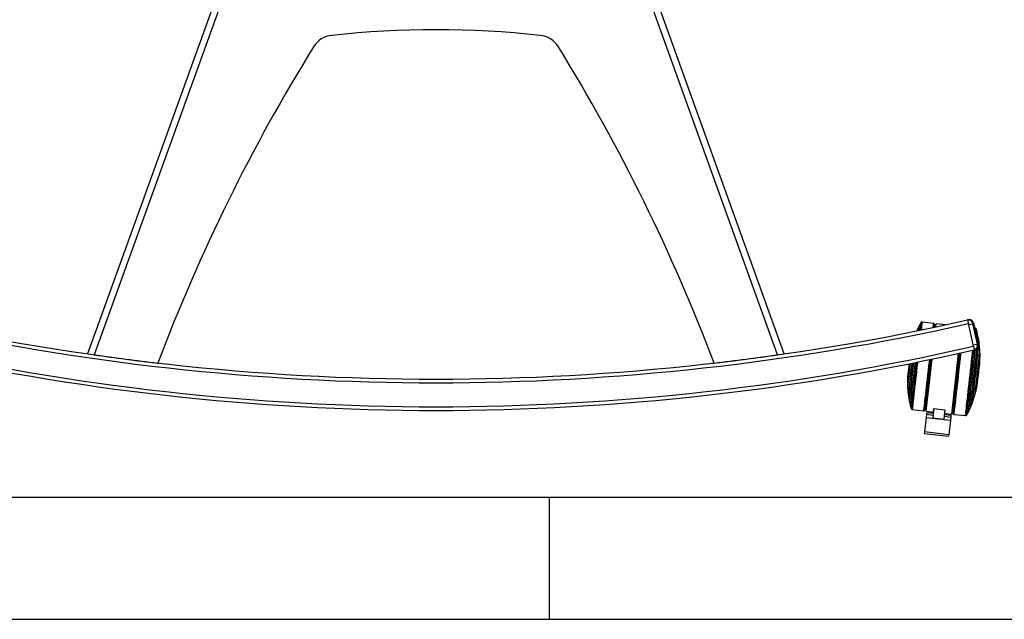
# Model space of a CAD drawing. Extents: x 5 to 292, y 5 to 205.
# Drawn here: x 27 to 67, y 5 to 30 of the extents above; entities that cross this region are included whole.
import ezdxf

# ---------------------------------------------------------------- set-up
doc = ezdxf.new("R2010")
doc.units = 0
doc.layers.get('0').update_dxf_attribs({"linetype": 'CONTINUOUS'})

msp = doc.modelspace()

# ---------------------------------------------------------------- linework, layer by layer
at = {"color": 7, "linetype": 'CONTINUOUS'}
for p, q in [((35.49355, 32.21083), (29.60344, 15.85674)), ((35.78053, 32.21083), (29.87627, 15.81747)), ((57.83048, 15.81747), (51.92623, 32.21083)), ((58.10332, 15.85674), (52.21321, 32.21083)), ((63.61902, 16.99826), (63.53926, 16.82881)), ((63.61902, 16.99826), (63.61872, 16.99604)), ((63.68898, 17.13101), (63.61902, 16.99826)), ((63.68898, 17.13101), (63.68866, 17.1286)), ((63.6959, 17.1416), (63.68898, 17.13101)), ((63.69591, 17.1416), (63.69558, 17.13918)), ((63.70587, 17.14933), (63.69591, 17.1416)), ((63.70587, 17.14933), (63.70554, 17.1469)), ((63.71606, 17.15489), (63.70587, 17.14933)), ((63.71606, 17.15489), (63.71574, 17.15244)), ((63.72778, 17.1574), (63.71606, 17.15489)), ((63.72778, 17.1574), (63.72745, 17.15495)), ((63.73881, 17.15738), (63.72778, 17.1574)), ((64.20175, 17.10527), (63.73881, 17.15738)), ((64.20175, 17.10527), (64.20142, 17.10282)), ((64.2173, 17.10062), (64.20175, 17.10527)), ((64.2173, 17.10062), (64.21697, 17.09817)), ((64.22672, 17.09502), (64.2173, 17.10062)), ((64.22672, 17.09502), (64.22639, 17.09257)), ((64.23194, 17.09036), (64.22672, 17.09502)), ((64.23194, 17.09036), (64.23161, 17.08792)), ((64.23901, 17.08095), (64.23194, 17.09036)), ((64.23901, 17.08095), (64.23869, 17.07852)), ((64.24346, 17.07159), (64.23901, 17.08095)), ((64.24346, 17.07159), (64.24314, 17.06918)), ((64.24581, 17.06055), (64.24347, 17.07159)), ((64.24581, 17.06055), (64.24549, 17.05816)), ((64.24585, 17.04997), (64.24581, 17.06054)), ((64.29617, 16.95888), (64.31051, 17.08626)), ((64.69231, 17.04328), (64.31051, 17.08626)), ((65.58032, 17.24382), (65.59288, 17.24665)), ((65.58143, 17.23891), (65.58032, 17.24382)), ((65.59288, 17.24665), (65.629, 17.25478)), ((65.60338, 17.24384), (65.63632, 17.0975)), ((65.84492, 16.17069), (65.63632, 17.0975)), ((65.64619, 17.05364), (65.80657, 17.08974)), ((65.83826, 17.1225), (65.80194, 17.11432)), ((65.80657, 17.08974), (65.99322, 16.26049)), ((65.83826, 17.1225), (66.03588, 16.24446)), ((63.53926, 16.82881), (63.52733, 16.79989)), ((63.53926, 16.82881), (63.539, 16.82683)), ((65.91779, 16.9096), (65.88535, 16.91325)), ((65.92854, 16.90717), (65.91779, 16.9096)), ((65.9394, 16.90211), (65.92854, 16.90717)), ((65.94811, 16.89443), (65.9394, 16.90211)), ((65.95611, 16.88468), (65.94811, 16.89443)), ((65.9605, 16.87281), (65.95611, 16.88468)), ((65.9992, 16.72783), (65.9605, 16.87281)), ((66.0393, 16.54489), (65.9992, 16.72783)), ((66.06937, 16.36648), (66.0393, 16.54489)), ((65.83284, 16.22439), (65.99322, 16.26049)), ((65.99956, 16.23629), (66.03588, 16.24446)), ((66.07488, 16.31885), (66.06937, 16.36648)), ((66.08048, 16.30945), (66.07488, 16.31885)), ((66.1059, 15.99938), (66.08048, 16.30945)), ((29.97238, 15.80382), (29.97285, 15.80381)), ((57.73438, 15.80382), (57.7339, 15.80381)), ((64.95125, 13.39141), (65.23127, 15.87916)), ((65.90348, 16.03528), (65.87675, 16.02927)), ((66.10539, 15.60238), (66.11173, 15.81123)), ((66.11173, 15.81124), (66.1059, 15.99938)), ((63.90784, 13.50885), (64.14841, 15.64615)), ((65.25885, 15.66749), (65.20808, 15.6732)), ((66.09683, 15.45313), (66.10385, 15.57535)), ((66.10385, 15.57538), (66.1025, 15.57588)), ((63.15709, 15.03645), (63.15008, 14.91422)), ((63.15008, 14.9142), (63.15143, 14.9137)), ((63.14853, 14.88719), (63.14219, 14.67834)), ((63.14219, 14.67833), (63.14802, 14.4902)), ((63.993, 14.80366), (64.05282, 14.79692)), ((65.09623, 14.67948), (65.147, 14.67376)), ((65.94838, 14.35996), (65.98862, 14.565)), ((65.99169, 14.59148), (65.99312, 14.59167)), ((65.99313, 14.59169), (66.01346, 14.71242)), ((63.14802, 14.49019), (63.17344, 14.18013)), ((63.17344, 14.18012), (63.17905, 14.17072)), ((63.17904, 14.17072), (63.18456, 14.1231)), ((63.18456, 14.12309), (63.21463, 13.94469)), ((65.80716, 13.88116), (65.90087, 14.17782)), ((65.90087, 14.17782), (65.94838, 14.35995)), ((63.21463, 13.94469), (63.25472, 13.76175)), ((63.25472, 13.76175), (63.29342, 13.61677)), ((65.71466, 13.66077), (65.78364, 13.82803)), ((65.78364, 13.82803), (65.7996, 13.87324)), ((65.7996, 13.87324), (65.80716, 13.88116)), ((63.29342, 13.61677), (63.29782, 13.6049)), ((63.29782, 13.6049), (63.30581, 13.59514)), ((63.30581, 13.59514), (63.31452, 13.58746)), ((63.31452, 13.58746), (63.32538, 13.58241)), ((63.32538, 13.58241), (63.33613, 13.57997)), ((63.33613, 13.57997), (63.79908, 13.52786)), ((63.79908, 13.52786), (63.81528, 13.52894)), ((63.81528, 13.52894), (63.82571, 13.53231)), ((63.82571, 13.53231), (63.83183, 13.53569)), ((63.83183, 13.53569), (63.84082, 13.5433)), ((63.84082, 13.5433), (63.84724, 13.55143)), ((63.84724, 13.55143), (63.85198, 13.56167)), ((63.91973, 13.38574), (63.905, 13.25493)), ((63.90784, 13.50885), (64.2103, 13.47481)), ((63.92867, 13.46518), (63.91973, 13.38574)), ((63.91973, 13.38574), (64.19676, 13.35456)), ((63.92867, 13.46518), (64.20571, 13.43399)), ((64.22681, 13.6215), (64.18242, 13.22713)), ((64.20681, 13.47544), (64.22329, 13.62189)), ((64.21033, 13.47504), (64.20681, 13.47544)), ((64.22329, 13.62189), (64.67047, 13.57156)), ((64.66336, 13.47676), (64.6296, 13.1768)), ((64.64394, 13.30422), (64.91345, 13.27389)), ((64.65288, 13.38366), (64.92239, 13.35332)), ((64.65747, 13.42447), (64.95125, 13.39141)), ((64.67047, 13.57156), (64.65984, 13.47716)), ((64.92239, 13.35332), (64.91345, 13.27389)), ((65.00807, 13.4396), (65.00811, 13.42904)), ((65.00811, 13.42902), (65.01046, 13.41799)), ((65.01046, 13.41798), (65.01491, 13.40863)), ((65.01491, 13.40863), (65.02198, 13.39921)), ((65.02198, 13.39921), (65.0272, 13.39456)), ((65.0272, 13.39456), (65.03662, 13.38895)), ((65.03662, 13.38895), (65.05217, 13.3843)), ((65.05217, 13.3843), (65.51512, 13.33219)), ((65.51512, 13.33219), (65.52615, 13.33217)), ((65.52615, 13.33217), (65.53786, 13.33468)), ((65.52615, 13.33217), (65.52648, 13.33463)), ((65.53786, 13.33468), (65.54805, 13.34024)), ((65.53786, 13.33468), (65.53819, 13.33713)), ((65.54805, 13.34024), (65.55802, 13.34797)), ((65.54805, 13.34024), (65.54838, 13.34268)), ((65.55802, 13.34797), (65.56494, 13.35857)), ((65.55802, 13.34797), (65.55834, 13.3504)), ((65.56494, 13.35857), (65.6349, 13.49132)), ((65.56494, 13.35857), (65.56527, 13.36098)), ((65.6349, 13.49132), (65.71466, 13.66077)), ((65.6349, 13.49132), (65.6352, 13.49353)), ((65.71466, 13.66077), (65.71493, 13.66274)), ((63.905, 13.25493), (63.83836, 12.66285)), ((63.905, 13.25493), (64.89873, 13.14308)), ((64.6296, 13.1768), (64.18242, 13.22713)), ((64.89873, 13.14308), (64.83208, 12.551)), ((64.91345, 13.27389), (64.89873, 13.14308)), ((63.83836, 12.66285), (63.83165, 12.6032)), ((63.83165, 12.6032), (64.82537, 12.49134)), ((64.83208, 12.551), (63.83836, 12.66285)), ((64.83208, 12.551), (64.82537, 12.49134)), ((10, 10.00309), (159.4, 9.99059)), ((48.5, 5), (48.5, 10)), ((5, 5), (292, 5))]:
    msp.add_line(p, q, dxfattribs=at)
at = {"color": 7, "linetype": 'CONTINUOUS', "flags": 128}
for points in [[(64.24585, 17.04997), (64.24585, 17.04999), (64.24474, 17.04108), (64.24165, 17.01442), (64.23658, 16.97027), (64.23378, 16.94574)], [(63.539, 16.82683), (63.53699, 16.80978), (63.53605, 16.80166)], [(65.78364, 13.82803), (65.78387, 13.82976), (65.78584, 13.84652), (65.78979, 13.88083), (65.79565, 13.93222), (65.80335, 13.99997), (65.81278, 14.08311), (65.8238, 14.1805), (65.83627, 14.29075), (65.85001, 14.41232), (65.86481, 14.54351), (65.88049, 14.68247), (65.89681, 14.82726), (65.91354, 14.97583), (65.93046, 15.12611), (65.94732, 15.27599), (65.96389, 15.42335), (65.97994, 15.56614), (65.99524, 15.70235), (66.00957, 15.83006), (66.02273, 15.94748), (66.03454, 16.05297), (66.04484, 16.14504), (66.05348, 16.22241), (66.06033, 16.28398), (66.06531, 16.32889), (66.06833, 16.35651), (66.06937, 16.36645), (66.06937, 16.36648)], [(65.7996, 13.87324), (65.79982, 13.87491), (65.80178, 13.89153), (65.80571, 13.92572), (65.81155, 13.97697), (65.81923, 14.04454), (65.82863, 14.12744), (65.83961, 14.22447), (65.85202, 14.3342), (65.86567, 14.45505), (65.88037, 14.58524), (65.89589, 14.72288), (65.91201, 14.86597), (65.92851, 15.01241), (65.94513, 15.16006), (65.96163, 15.30679), (65.97778, 15.45044), (65.99334, 15.58892), (66.00808, 15.72022), (66.02179, 15.84241), (66.03427, 15.95372), (66.04533, 16.05253), (66.05481, 16.13738), (66.06258, 16.20705), (66.06852, 16.26052), (66.07255, 16.29701), (66.0746, 16.31599), (66.07488, 16.31885)], [(65.80716, 13.88116), (65.80738, 13.88282), (65.80932, 13.89932), (65.81322, 13.93327), (65.81902, 13.98415), (65.82665, 14.05124), (65.83598, 14.13356), (65.84689, 14.2299), (65.85921, 14.33886), (65.87276, 14.45885), (65.88735, 14.58812), (65.90276, 14.72479), (65.91877, 14.86686), (65.93515, 15.01226), (65.95165, 15.15887), (65.96804, 15.30456), (65.98408, 15.44719), (65.99953, 15.58469), (66.01416, 15.71506), (66.02777, 15.83639), (66.04016, 15.94691), (66.05114, 16.04501), (66.06056, 16.12927), (66.06827, 16.19844), (66.07417, 16.25154), (66.07817, 16.28777), (66.08021, 16.30661), (66.08048, 16.30945)], [(65.00807, 13.4396), (65.00808, 13.43958), (65.00918, 13.44849), (65.01228, 13.47515), (65.01734, 13.5193), (65.02432, 13.58047), (65.03314, 13.65804), (65.04371, 13.75121), (65.05592, 13.85903), (65.06966, 13.98039), (65.08476, 14.11405), (65.10109, 14.25863), (65.11848, 14.41265), (65.13674, 14.57453), (65.15569, 14.7426), (65.17513, 14.91515), (65.19486, 15.09041), (65.21469, 15.26657), (65.23441, 15.44183), (65.25381, 15.61438), (65.2727, 15.78247), (65.2849, 15.89103)], [(65.00811, 13.42902), (65.00843, 13.43142), (65.01058, 13.44965), (65.01473, 13.48562), (65.02083, 13.53896), (65.02882, 13.60912), (65.03861, 13.69539), (65.05012, 13.79687), (65.06321, 13.91254), (65.07776, 14.04119), (65.09362, 14.18151), (65.11062, 14.33207), (65.12858, 14.4913), (65.14733, 14.65759), (65.16668, 14.82923), (65.18642, 15.00445), (65.20634, 15.18145), (65.22626, 15.35842), (65.24595, 15.53355), (65.26523, 15.70503), (65.28389, 15.87111), (65.28616, 15.89131)], [(65.01046, 13.41798), (65.01078, 13.4204), (65.0129, 13.43831), (65.01695, 13.47351), (65.02292, 13.52565), (65.03072, 13.59421), (65.0403, 13.67851), (65.05155, 13.77772), (65.06436, 13.89084), (65.0786, 14.01676), (65.09413, 14.15422), (65.1108, 14.30185), (65.12844, 14.4582), (65.14688, 14.62169), (65.16593, 14.79072), (65.18541, 14.9636), (65.20512, 15.1386), (65.22486, 15.314), (65.24443, 15.48805), (65.26366, 15.65902), (65.28233, 15.82521), (65.28985, 15.89213)], [(65.01491, 13.40863), (65.01523, 13.41105), (65.01736, 13.42905), (65.02144, 13.46442), (65.02743, 13.51682), (65.03527, 13.58573), (65.0449, 13.67045), (65.0562, 13.77015), (65.06907, 13.88384), (65.08339, 14.01038), (65.099, 14.14852), (65.11575, 14.29689), (65.13348, 14.45401), (65.15201, 14.61832), (65.17116, 14.78818), (65.19073, 14.96192), (65.21053, 15.1378), (65.23037, 15.31407), (65.25005, 15.48898), (65.26936, 15.6608), (65.28813, 15.82781), (65.2955, 15.89338)], [(65.02198, 13.39921), (65.02231, 13.40165), (65.02444, 13.41974), (65.02854, 13.45528), (65.03456, 13.50793), (65.04245, 13.57717), (65.05212, 13.6623), (65.06348, 13.76248), (65.07641, 13.87671), (65.09079, 14.00386), (65.10648, 14.14267), (65.12331, 14.29175), (65.14113, 14.44962), (65.15975, 14.61472), (65.17898, 14.78541), (65.19865, 14.95998), (65.21855, 15.1367), (65.23848, 15.31382), (65.25825, 15.48957), (65.27766, 15.66222), (65.29652, 15.83003), (65.30384, 15.89523)], [(65.0272, 13.39456), (65.02753, 13.397), (65.02967, 13.41513), (65.03378, 13.45075), (65.03981, 13.50352), (65.04771, 13.57291), (65.0574, 13.65824), (65.06879, 13.75864), (65.08175, 13.87313), (65.09616, 14.00057), (65.11189, 14.13969), (65.12876, 14.28911), (65.14661, 14.44734), (65.16528, 14.61282), (65.18456, 14.78388), (65.20427, 14.95885), (65.22421, 15.13597), (65.24419, 15.31349), (65.26401, 15.48964), (65.28346, 15.66268), (65.30236, 15.83087), (65.30974, 15.89654)], [(65.03662, 13.38895), (65.03695, 13.3914), (65.03909, 13.40957), (65.04321, 13.44529), (65.04926, 13.49819), (65.05718, 13.56776), (65.0669, 13.65329), (65.07831, 13.75395), (65.09131, 13.86873), (65.10576, 13.99649), (65.12152, 14.13596), (65.13843, 14.28576), (65.15633, 14.44439), (65.17504, 14.61028), (65.19437, 14.78178), (65.21413, 14.95719), (65.23413, 15.13475), (65.25416, 15.31272), (65.27402, 15.48932), (65.29352, 15.66279), (65.31247, 15.83141), (65.32004, 15.89882)], [(65.05217, 13.3843), (65.0525, 13.38675), (65.05465, 13.40495), (65.05877, 13.44073), (65.06483, 13.49371), (65.07276, 13.56339), (65.0825, 13.64907), (65.09393, 13.74989), (65.10694, 13.86485), (65.12142, 13.99282), (65.1372, 14.13251), (65.15414, 14.28255), (65.17207, 14.44143), (65.19081, 14.60759), (65.21017, 14.77936), (65.22997, 14.95505), (65.24999, 15.1329), (65.27005, 15.31116), (65.28995, 15.48803), (65.30948, 15.66178), (65.32846, 15.83067), (65.33653, 15.90249)], [(65.28307, 15.89063), (65.2709, 15.78267), (65.25792, 15.66759)], [(65.51512, 13.33219), (65.51622, 13.34107), (65.51931, 13.36763), (65.52435, 13.41163), (65.53131, 13.4726), (65.54011, 13.54996), (65.55066, 13.64294), (65.56286, 13.7506), (65.57658, 13.87188), (65.5917, 14.00557), (65.60805, 14.15035), (65.62548, 14.30477), (65.64382, 14.4673), (65.66287, 14.63633), (65.68247, 14.81018), (65.70239, 14.98711), (65.72246, 15.16538), (65.74247, 15.3432), (65.76222, 15.51881), (65.78151, 15.69047), (65.80016, 15.85647), (65.81747, 16.0106)], [(65.52648, 13.33463), (65.52862, 13.35281), (65.53274, 13.38856), (65.5388, 13.44151), (65.54673, 13.51114), (65.55645, 13.59676), (65.56788, 13.69751), (65.58088, 13.8124), (65.59535, 13.94028), (65.61112, 14.07988), (65.62805, 14.22981), (65.64597, 14.38859), (65.6647, 14.55463), (65.68404, 14.72629), (65.70382, 14.90186), (65.72384, 15.0796), (65.74388, 15.25773), (65.76377, 15.43449), (65.78329, 15.60812), (65.80225, 15.77689), (65.82047, 15.93914), (65.82878, 16.01317)], [(65.53819, 13.33713), (65.54033, 13.35528), (65.54444, 13.39095), (65.55048, 13.44379), (65.5584, 13.51328), (65.5681, 13.59871), (65.5795, 13.69925), (65.59248, 13.8139), (65.60691, 13.9415), (65.62265, 14.08081), (65.63955, 14.23043), (65.65743, 14.38887), (65.67611, 14.55456), (65.69542, 14.72586), (65.71516, 14.90105), (65.73513, 15.07841), (65.75513, 15.25616), (65.77497, 15.43255), (65.79445, 15.60581), (65.81338, 15.77423), (65.83156, 15.93613), (65.84051, 16.01584)], [(65.54838, 13.34268), (65.55051, 13.36076), (65.55461, 13.3963), (65.56063, 13.44894), (65.56852, 13.51817), (65.57818, 13.60329), (65.58954, 13.70345), (65.60247, 13.81767), (65.61685, 13.94481), (65.63253, 14.08359), (65.64937, 14.23266), (65.66718, 14.39051), (65.6858, 14.55559), (65.70503, 14.72625), (65.7247, 14.9008), (65.74459, 15.07749), (65.76452, 15.25459), (65.78429, 15.43032), (65.8037, 15.60294), (65.82255, 15.77074), (65.84067, 15.93204), (65.85033, 16.01808)], [(65.55834, 13.3504), (65.56046, 13.36839), (65.56454, 13.40376), (65.57053, 13.45614), (65.57838, 13.52503), (65.588, 13.60973), (65.5993, 13.7094), (65.61217, 13.82306), (65.62648, 13.94957), (65.64208, 14.08767), (65.65883, 14.236), (65.67656, 14.39308), (65.69508, 14.55734), (65.71422, 14.72716), (65.73379, 14.90085), (65.75359, 15.07668), (65.77342, 15.2529), (65.79309, 15.42777), (65.8124, 15.59954), (65.83117, 15.76651), (65.84919, 15.92702), (65.86025, 16.02555)], [(65.56527, 13.36098), (65.56738, 13.37886), (65.57143, 13.414), (65.57738, 13.46605), (65.58518, 13.5345), (65.59473, 13.61866), (65.60596, 13.7177), (65.61875, 13.83063), (65.63297, 13.95634), (65.64847, 14.09357), (65.66512, 14.24095), (65.68273, 14.39703), (65.70114, 14.56025), (65.72016, 14.729), (65.7396, 14.90158), (65.75927, 15.07629), (65.77898, 15.2514), (65.79853, 15.42515), (65.81772, 15.59583), (65.83636, 15.76174), (65.85427, 15.92123), (65.86613, 16.02688)], [(65.6352, 13.49353), (65.63729, 13.51124), (65.64134, 13.54646), (65.64733, 13.59881), (65.65517, 13.66771), (65.66478, 13.7524), (65.67607, 13.85197), (65.6889, 13.96531), (65.70313, 14.09119), (65.71861, 14.22823), (65.73517, 14.37493), (65.75262, 14.52967), (65.77079, 14.69077), (65.78946, 14.85645), (65.80843, 15.02491), (65.82749, 15.1943), (65.84644, 15.36275), (65.86507, 15.52844), (65.88318, 15.68953), (65.90056, 15.84427), (65.91702, 15.99096), (65.92261, 16.04075)], [(65.71493, 13.66274), (65.71693, 13.67979), (65.72088, 13.71411), (65.72673, 13.76529), (65.7344, 13.8327), (65.74379, 13.91553), (65.75481, 14.01277), (65.76731, 14.12325), (65.78114, 14.24561), (65.79613, 14.37838), (65.81211, 14.51995), (65.82887, 14.66859), (65.84622, 14.8225), (65.86394, 14.97981), (65.88181, 15.13862), (65.89963, 15.29699), (65.91718, 15.453), (65.93423, 15.60477), (65.95059, 15.75044), (65.96606, 15.88825), (65.98045, 16.01653), (65.98769, 16.08113)], [(65.90087, 14.17782), (65.90104, 14.17906), (65.90285, 14.19455), (65.90662, 14.22744), (65.91228, 14.27709), (65.9197, 14.34254), (65.92876, 14.42251), (65.93927, 14.51544), (65.95103, 14.61952), (65.9638, 14.73274), (65.97735, 14.85289), (65.9914, 14.97762), (66.00569, 15.10451), (66.01993, 15.23109), (66.03385, 15.3549), (66.04718, 15.47353), (66.05965, 15.58466), (66.07103, 15.68614), (66.08109, 15.77599), (66.08964, 15.85246), (66.09651, 15.91406), (66.10157, 15.95959), (66.10472, 15.98817), (66.1059, 15.99924), (66.1059, 15.99938)], [(65.94838, 14.35995), (65.94851, 14.36094), (65.95024, 14.37581), (65.95395, 14.40815), (65.95952, 14.45717), (65.96683, 14.52167), (65.9757, 14.60005), (65.98591, 14.69039), (65.9972, 14.79046), (66.00931, 14.8978), (66.02192, 15.00976), (66.03474, 15.12359), (66.04743, 15.23648), (66.05971, 15.34566), (66.07125, 15.44843), (66.08177, 15.54227), (66.09103, 15.62487), (66.09878, 15.69419), (66.10484, 15.74852), (66.10905, 15.78652), (66.11133, 15.80727), (66.11173, 15.81124)], [(63.31864, 15.47615), (63.30227, 15.3307), (63.28588, 15.18502), (63.26985, 15.04238), (63.2544, 14.90488), (63.23976, 14.77452), (63.22615, 14.65319), (63.21376, 14.54266), (63.20278, 14.44456), (63.19337, 14.36031), (63.18565, 14.29113), (63.17975, 14.23804), (63.17575, 14.20181), (63.17371, 14.18297), (63.17344, 14.18012)], [(63.32545, 15.47751), (63.32542, 15.47717), (63.30879, 15.32951), (63.29229, 15.18278), (63.27614, 15.03913), (63.26058, 14.90065), (63.24584, 14.76935), (63.23213, 14.64716), (63.21966, 14.53585), (63.2086, 14.43705), (63.19911, 14.35219), (63.19134, 14.28252), (63.1854, 14.22905), (63.18138, 14.19256), (63.17932, 14.17358), (63.17904, 14.17072)], [(63.33655, 15.47974), (63.32346, 15.36346), (63.3066, 15.21359), (63.29003, 15.06622), (63.27398, 14.92343), (63.25869, 14.78723), (63.24436, 14.65952), (63.23119, 14.54209), (63.21938, 14.4366), (63.20908, 14.34453), (63.20044, 14.26717), (63.19359, 14.2056), (63.18862, 14.16069), (63.18559, 14.13307), (63.18456, 14.12312), (63.18456, 14.12309)], [(63.38776, 15.49003), (63.37211, 15.35096), (63.35429, 15.19258), (63.33675, 15.03657), (63.31969, 14.8848), (63.30333, 14.73913), (63.28786, 14.60132), (63.27347, 14.47304), (63.26034, 14.35586), (63.24863, 14.25119), (63.23847, 14.1603), (63.23, 14.0843), (63.2233, 14.02411), (63.21848, 13.98046), (63.21557, 13.95388), (63.21463, 13.94469), (63.21463, 13.94469)], [(63.44976, 15.50252), (63.4455, 15.46466), (63.42643, 15.29528), (63.40748, 15.12682), (63.38885, 14.96114), (63.37074, 14.80004), (63.35337, 14.6453), (63.3369, 14.49861), (63.32153, 14.36158), (63.30743, 14.2357), (63.29474, 14.12236), (63.28361, 14.0228), (63.27416, 13.93811), (63.26649, 13.86922), (63.26069, 13.81688), (63.25682, 13.78166), (63.25492, 13.76396), (63.25472, 13.76175)], [(63.50598, 15.51388), (63.49465, 15.41328), (63.47494, 15.23817), (63.4554, 15.06442), (63.43621, 14.89374), (63.41756, 14.72783), (63.39965, 14.56834), (63.38265, 14.41686), (63.36673, 14.27489), (63.35204, 14.14384), (63.33874, 14.02502), (63.32695, 13.9196), (63.3168, 13.82864), (63.30838, 13.75303), (63.30177, 13.69353), (63.29705, 13.65073), (63.29426, 13.62506), (63.29342, 13.61677)], [(63.51184, 15.51507), (63.50033, 15.41289), (63.4805, 15.23667), (63.46083, 15.0618), (63.44152, 14.89003), (63.42276, 14.72306), (63.40473, 14.56256), (63.38762, 14.41011), (63.3716, 14.26723), (63.35682, 14.13534), (63.34343, 14.01576), (63.33157, 13.90967), (63.32135, 13.81812), (63.31287, 13.74203), (63.30622, 13.68216), (63.30147, 13.63908), (63.29866, 13.61325), (63.29782, 13.6049)], [(63.52114, 15.51695), (63.50933, 15.41208), (63.4894, 15.23498), (63.46963, 15.05925), (63.45022, 14.88663), (63.43137, 14.71884), (63.41325, 14.55754), (63.39606, 14.40433), (63.37996, 14.26075), (63.3651, 14.12821), (63.35165, 14.00804), (63.33973, 13.90142), (63.32946, 13.80942), (63.32094, 13.73296), (63.31426, 13.67278), (63.30948, 13.6295), (63.30666, 13.60353), (63.30581, 13.59514)], [(63.53093, 15.51894), (63.51879, 15.41116), (63.49879, 15.23341), (63.47895, 15.05702), (63.45947, 14.88376), (63.44054, 14.71534), (63.42236, 14.55344), (63.4051, 14.39967), (63.38894, 14.25555), (63.37403, 14.12252), (63.36053, 14.00189), (63.34856, 13.89488), (63.33825, 13.80254), (63.3297, 13.72579), (63.323, 13.66539), (63.3182, 13.62194), (63.31537, 13.59588), (63.31452, 13.58746)], [(63.54262, 15.52131), (63.53009, 15.40998), (63.51004, 15.23185), (63.49016, 15.05509), (63.47063, 14.88146), (63.45167, 14.71268), (63.43345, 14.55044), (63.41615, 14.39634), (63.39996, 14.25191), (63.38502, 14.1186), (63.37148, 13.99772), (63.35949, 13.89048), (63.34916, 13.79794), (63.34059, 13.72103), (63.33388, 13.6605), (63.32907, 13.61697), (63.32623, 13.59085), (63.32538, 13.58241)], [(63.55391, 15.5236), (63.55153, 15.50246), (63.53146, 15.3242), (63.51145, 15.14637), (63.4917, 14.97076), (63.47241, 14.7991), (63.45376, 14.63311), (63.43595, 14.47442), (63.41914, 14.32462), (63.40351, 14.1852), (63.38921, 14.05754), (63.37638, 13.94291), (63.36516, 13.84245), (63.35564, 13.75716), (63.34794, 13.68788), (63.34212, 13.63531), (63.33824, 13.59997), (63.33634, 13.5822), (63.33613, 13.57997)], [(64.03384, 15.62223), (64.02396, 15.53452), (64.00393, 15.35667), (63.98387, 15.17842), (63.96397, 15.00154), (63.94444, 14.82779), (63.92546, 14.6589), (63.90723, 14.49655), (63.88992, 14.34234), (63.87371, 14.19782), (63.85876, 14.06442), (63.84522, 13.94346), (63.83322, 13.83614), (63.82288, 13.74355), (63.81431, 13.66658), (63.80759, 13.60601), (63.80278, 13.56244), (63.79994, 13.53631), (63.79908, 13.52786)], [(64.0503, 15.62566), (64.03979, 15.53239), (64.0198, 15.35482), (63.99977, 15.17685), (63.9799, 15.00026), (63.9604, 14.82679), (63.94145, 14.65817), (63.92325, 14.49607), (63.90597, 14.34211), (63.88979, 14.19782), (63.87486, 14.06463), (63.86134, 13.94387), (63.84936, 13.83673), (63.83904, 13.74428), (63.83048, 13.66743), (63.82377, 13.60696), (63.81897, 13.56347), (63.81613, 13.53737), (63.81528, 13.52894)], [(64.06059, 15.62781), (64.04965, 15.53072), (64.02971, 15.3536), (64.00973, 15.17608), (63.98992, 14.99993), (63.97046, 14.8269), (63.95156, 14.6587), (63.9334, 14.49701), (63.91617, 14.34344), (63.90003, 14.19952), (63.88514, 14.06666), (63.87165, 13.9462), (63.8597, 13.83933), (63.84941, 13.74711), (63.84087, 13.67046), (63.83417, 13.61014), (63.82939, 13.56675), (63.82656, 13.54073), (63.82571, 13.53231)], [(64.06647, 15.62903), (64.05527, 15.5296), (64.03537, 15.35287), (64.01544, 15.17575), (63.99567, 15), (63.97626, 14.82736), (63.9574, 14.65954), (63.93928, 14.49822), (63.92209, 14.34499), (63.90598, 14.20139), (63.89113, 14.06884), (63.87767, 13.94865), (63.86575, 13.84202), (63.85548, 13.75), (63.84696, 13.67353), (63.84028, 13.61335), (63.8355, 13.57006), (63.83268, 13.54409), (63.83183, 13.53569)], [(64.07481, 15.63077), (64.06319, 15.52765), (64.04339, 15.35178), (64.02355, 15.17551), (64.00388, 15.00059), (63.98456, 14.82878), (63.96579, 14.66176), (63.94776, 14.50121), (63.93065, 14.34872), (63.91462, 14.20581), (63.89983, 14.07389), (63.88644, 13.95427), (63.87458, 13.84815), (63.86435, 13.75658), (63.85588, 13.68047), (63.84923, 13.62058), (63.84447, 13.57749), (63.84166, 13.55165), (63.84082, 13.5433)], [(64.08045, 15.63195), (64.06851, 15.52598), (64.04881, 15.35097), (64.02907, 15.17557), (64.00949, 15.00152), (63.99027, 14.83056), (63.97159, 14.66437), (63.95365, 14.50461), (63.93662, 14.35287), (63.92067, 14.21067), (63.90596, 14.0794), (63.89264, 13.96037), (63.88083, 13.85478), (63.87066, 13.76366), (63.86222, 13.68793), (63.85561, 13.62833), (63.85087, 13.58546), (63.84808, 13.55974), (63.84724, 13.55143)], [(64.08413, 15.63271), (64.06751, 15.48513), (64.04758, 15.30812), (64.02766, 15.13115), (64.00797, 14.95603), (63.98869, 14.78454), (63.97003, 14.61846), (63.95218, 14.45949), (63.93532, 14.30926), (63.91963, 14.16931), (63.90527, 14.04107), (63.89237, 13.92587), (63.88109, 13.82488), (63.87153, 13.73914), (63.86378, 13.66953), (63.85794, 13.61677), (63.85405, 13.58139), (63.85217, 13.56376), (63.85198, 13.56167)], [(64.08539, 15.63298), (64.07879, 15.57442), (64.05906, 15.39916), (64.03923, 15.223), (64.01951, 15.04775), (64.00011, 14.87519), (63.98122, 14.70711), (63.96304, 14.54522), (63.94575, 14.39119), (63.92953, 14.2466), (63.91455, 14.11293), (63.90096, 13.99155), (63.8889, 13.88372), (63.87849, 13.79052), (63.86985, 13.71293), (63.86305, 13.65174), (63.85817, 13.60758), (63.85527, 13.58089), (63.85436, 13.57196)]]:
    msp.add_lwpolyline(points, dxfattribs=at)
at = {"color": 7, "linetype": 'CONTINUOUS'}
for centre, radius, start, end in [((43.85338, -10.8861), 40, 83.881547, 96.118453), ((39.69659, 27.89175), 1, 96.118453, 148.27349), ((48.01017, 27.89175), 1, 31.72651, 83.881547), ((102.63861, -11.02228), 75, 148.2734903, 159.3041795), ((-14.93186, -11.02228), 75, 20.6958205, 31.7265097), ((43.85338, 113.87634), 99.2, 257.3152781, 282.6847219), ((43.85338, 113.87634), 99.05, 257.3152781, 282.6847219), ((124.63431, 9.91112), 61.42555, 173.3766736, 173.5473847), ((162.1252, 5.73181), 99.0941, 173.3958133, 173.5721112), ((164.5206, 5.46686), 101.49841, 173.3963757, 173.5738279), ((166.03697, 5.30075), 103.01482, 173.3966871, 173.574787), ((166.98313, 5.19825), 103.95699, 173.3968551, 173.5753072), ((167.08071, 5.19075), 104.04344, 173.3968151, 173.5751831), ((161.46567, 5.82018), 98.38228, 173.3827508, 173.5714592), ((105.85709, 12.23618), 41.93899, 173.336334, 173.56725), ((104.3745, 12.4056), 40.43077, 173.33497, 173.562944), ((102.92784, 12.56919), 38.96489, 173.333579, 173.55864), ((101.81861, 12.69405), 37.84295, 173.332454, 173.555215), ((99.69233, 12.93257), 35.69523, 173.330118, 173.548261), ((97.65657, 13.16033), 33.64129, 173.327615, 173.541023), ((95.8404, 13.36116), 31.81047, 173.326024, 173.53033), ((65.63125, 17.07596), 0.17495, 12.66727, 102.66726), ((55.81384, 17.9647), 10.15888, 353.50191, 354.038498), ((48.20206, 18.78706), 17.82588, 353.542367, 353.946393), ((39.07411, 19.77736), 27.01872, 353.562962, 353.891204), ((36.25708, 20.07498), 29.86089, 353.548663, 353.885698), ((33.96616, 20.31364), 32.17319, 353.538212, 353.881895), ((33.22348, 20.38292), 32.92467, 353.535218, 353.880035), ((23.37371, 21.32769), 42.87296, 353.551885, 353.840846), ((31.11018, 20.30008), 35.1304, 353.516522, 353.863763), ((43.85338, 112.59466), 98.9, 257.1522314, 282.8477686), ((65.8289, 16.19782), 0.17495, 282.702184, 12.702173), ((43.85338, 112.59466), 99.05, 257.1524783, 282.8475217), ((43.85338, 114.33087), 99.5, 261.9247577, 263.435502), ((43.85338, 114.33087), 99.5, 276.564498, 278.0752423), ((385.71209, -21.06801), 324.54452, 173.5378693, 173.676435), ((480.97551, -31.82942), 420.3871, 173.5405916, 173.6741217), ((340.89949, -15.94827), 279.45737, 173.5479408, 173.6650555), ((304.60367, -11.86757), 242.93436, 173.5424464, 173.670688), ((260.95117, -6.91941), 199.00894, 173.5451557, 173.6658921), ((-281.54296, 54.20813), 349.78533, 353.4923657, 353.663365), ((-254.17286, 51.12737), 322.24387, 353.4898599, 353.6658709), ((-187.76098, 43.6521), 255.4192, 353.4942625, 353.6614683)]:
    msp.add_arc(centre, radius, start, end, dxfattribs=at)
for centre, major_axis, ratio, start_param, end_param in [((65.6368, 17.05153), (-0.04392, 0.19512), 0.0043651, 0, 0.22497278), ((65.66742, 17.08405), (-0.17083, -0.03845), 0.99939083, 3.14159265, 4.71238898), ((65.80743, 17.08993), (-0.00549, 0.02439), 0.03492077, 0, 1.57079633), ((65.86505, 16.20601), (-0.17083, -0.03845), 0.99939083, 1.57079633, 3.14159265), ((65.99407, 16.26068), (-0.00549, 0.02439), 0.03492077, 1.57079633, 3.14159265)]:
    msp.add_ellipse(centre, major_axis=major_axis, ratio=ratio, start_param=start_param, end_param=end_param, dxfattribs=at)
msp.add_open_spline([(65.84492, 16.17069), (65.84863, 16.15424), (65.85603, 16.12134), (65.8659, 16.07748), (65.87335, 16.04439), (65.8773, 16.02685), (65.8777, 16.02506), (65.87786, 16.02435)], degree=3, knots=[0, 0, 0, 0, 0.21469495, 0.4293899, 0.64408447, 0.85877821, 1, 1, 1, 1], dxfattribs=at)

doc.saveas('drawing.dxf')
